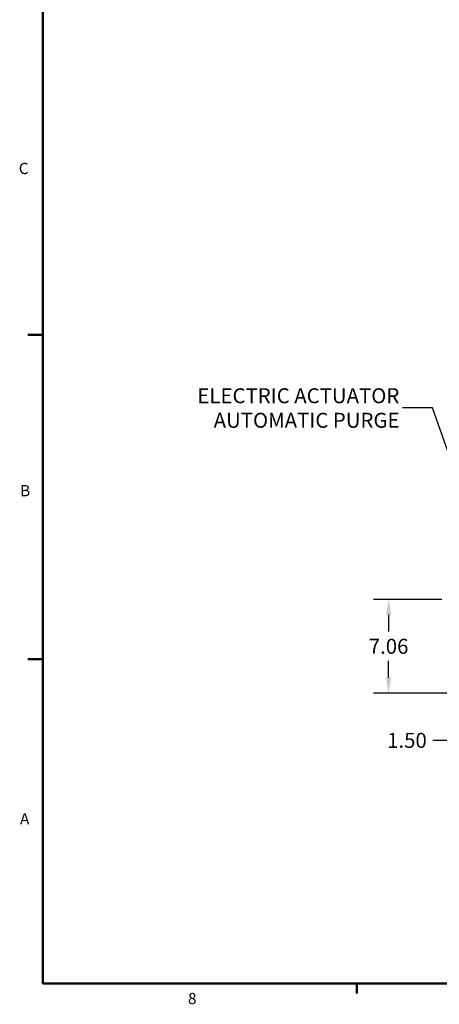
# Model space of a CAD drawing. Units: inches. Extents: x -2 to 192, y -2 to 149.
# Drawn here: x -1 to 30, y -1 to 73 of the extents above; entities that cross this region are included whole.
import ezdxf

# ---------------------------------------------------------------- set-up
doc = ezdxf.new("R2010")
doc.units = ezdxf.units.IN
doc.header["$MEASUREMENT"] = 0
doc.header["$PDSIZE"] = -1
doc.layers.add('BORDER', color=7, linetype='Continuous', lineweight=50)
doc.layers.add('DIMENSION', color=7, linetype='Continuous')
doc.layers.add('DIMENSIONS', color=7, linetype='Continuous')
doc.styles.add('SLDTEXTSTYLE0', font='TXT', dxfattribs={"width": 0.75})
doc.dimstyles.get("Standard").update_dxf_attribs({"dimtxt": 0.18, "dimasz": 0.18, "dimexe": 0.18, "dimexo": 0.0625, "dimgap": 0.09, "dimtad": 0, "dimtih": 1, "dimtoh": 1, "dimdec": 4, "dimzin": 0, "dimdsep": 46, "dimtxsty": 'Standard', "dimcen": 0.09, "dimadec": 0, "dimazin": 0, "dimtfac": 1, "dimtdec": 4, "dimtofl": 0, "dimtmove": 0, "dimatfit": 3, "dimfxl": 0, "dimtolj": 1, "dimtzin": 0, "dimarcsym": 0})

# ---------------------------------------------------------------- blocks, each defined once
blk = doc.blocks.new('_D')
at = {"layer": 'Defpoints', "color": 0}
for p in [(30.994, 29.281), (26.53, 22.222), (32.199, 22.222)]:
    blk.add_point(p, dxfattribs=at)
at = {"layer": 'DIMENSIONS', "color": 0, "lineweight": -2}
for p, q in [((30.544, 29.281), (25.405, 29.281)), ((26.53, 28.111), (26.53, 26.854)), ((26.53, 23.392), (26.53, 24.649)), ((31.749, 22.222), (25.405, 22.222))]:
    blk.add_line(p, q, dxfattribs=at)
at = {"layer": 'DIMENSIONS', "color": 0}
for points in [[(26.725, 28.111), (26.335, 28.111), (26.53, 29.281)], [(26.335, 23.392), (26.725, 23.392), (26.53, 22.222)]]:
    blk.add_solid(points, dxfattribs=at)
at = {"layer": 'DIMENSIONS', "color": 0, "insert": (26.53, 26.314), "char_height": 1.125, "attachment_point": 2}
blk.add_mtext('\\A1;7.06', dxfattribs=at)
blk = doc.blocks.new('_D_2')
at = {"layer": 'Defpoints', "color": 0}
for p in [(32.199, 22.222), (33.699, 22.225), (32.199, 18.679)]:
    blk.add_point(p, dxfattribs=at)
at = {"layer": 'DIMENSION', "color": 0, "lineweight": -2}
for p, q in [((32.199, 21.772), (32.199, 17.554)), ((33.699, 21.775), (33.699, 17.554)), ((32.199, 18.679), (29.859, 18.679)), ((31.029, 18.679), (29.859, 18.679)), ((34.869, 18.679), (36.039, 18.679))]:
    blk.add_line(p, q, dxfattribs=at)
at = {"layer": 'DIMENSION', "color": 0}
for points in [[(31.029, 18.484), (31.029, 18.874), (32.199, 18.679)], [(34.869, 18.874), (34.869, 18.484), (33.699, 18.679)]]:
    blk.add_solid(points, dxfattribs=at)
at = {"layer": 'DIMENSION', "color": 0, "insert": (27.913, 19.241), "char_height": 1.125, "attachment_point": 2}
blk.add_mtext('\\A1;1.50', dxfattribs=at)
blk = doc.blocks.new('SW_NOTE_0_6')
at = {"layer": 'DIMENSION', "color": 0, "char_height": 0.125, "attachment_point": 3, "style": 'SLDTEXTSTYLE0'}
for s, insert in [('ELECTRIC ACTUATOR', (-0.0263, 0.1625)), ('AUTOMATIC PURGE', (-0.0248, -0.0425))]:
    blk.add_mtext(s, dxfattribs=dict(at, insert=insert))

msp = doc.modelspace()

# ---------------------------------------------------------------- linework, layer by layer
at = {"layer": 'BORDER'}
for p, q in [((0.523, 146.661), (0.523, 0.411)), ((0.523, 49.164), (-0.602, 49.164)), ((0.523, 24.792), (-0.602, 24.792)), ((0.523, 0.411), (189.523, 0.411)), ((24.148, 0.411), (24.148, -0.353))]:
    msp.add_line(p, q, dxfattribs=at)

# ---------------------------------------------------------------- block references
at = {"layer": 'DIMENSION', "xscale": 9, "yscale": 9, "zscale": 9}
msp.add_blockref('SW_NOTE_0_6', (27.575, 43.686), dxfattribs=at)

# ---------------------------------------------------------------- texts
at = {"layer": 'BORDER', "color": 7, "char_height": 0.844, "attachment_point": 1, "style": 'SLDTEXTSTYLE0'}
for s, insert in [('C', (-1.292, 62.094)), ('B', (-1.192, 37.871)), ('A', (-1.196, 13.206)), ('8', (11.439, -0.304))]:
    msp.add_mtext(s, dxfattribs=dict(at, insert=insert))

# ---------------------------------------------------------------- dimensions: what is measured, and where the dimension line sits
at = {"layer": 'DIMENSION'}
dim = msp.add_linear_dim(base=(32.199, 18.679), p1=(33.699, 22.225), p2=(32.199, 22.222), dimstyle='Standard', override={"dimscale": 9, "dimtxt": 0.125, "dimasz": 0.13, "dimexe": 0.125, "dimexo": 0.05, "dimgap": 0.06, "dimdec": 2, "dimadec": 2, "dimtdec": 2}, dxfattribs=at)
dim.commit()
dim.dimension.update_dxf_attribs({"geometry": '_D_2', "text_midpoint": (27.913, 18.679), "dimtype": 160})
at = {"layer": 'DIMENSIONS'}
dim = msp.add_linear_dim(base=(26.53, 22.222), p1=(30.994, 29.281), p2=(32.199, 22.222), angle=90, dimstyle='Standard', override={"dimscale": 9, "dimtxt": 0.125, "dimasz": 0.13, "dimexe": 0.125, "dimexo": 0.05, "dimgap": 0.06, "dimdec": 2, "dimadec": 2, "dimtdec": 2}, dxfattribs=at)
dim.commit()
dim.dimension.update_dxf_attribs({"geometry": '_D', "text_midpoint": (26.53, 25.751), "dimtype": 160})

# ---------------------------------------------------------------- leaders
at = {"layer": 'DIMENSION'}
msp.add_leader([(32.662, 35.624), (29.825, 43.686), (27.575, 43.686)], dimstyle='Standard', override={"dimscale": 9, "dimtxt": 0.125, "dimasz": 0.13, "dimexe": 0.125, "dimexo": 0.05, "dimgap": 0.06, "dimdec": 2, "dimadec": 2, "dimtdec": 2}, dxfattribs=at)

doc.saveas('drawing.dxf')
